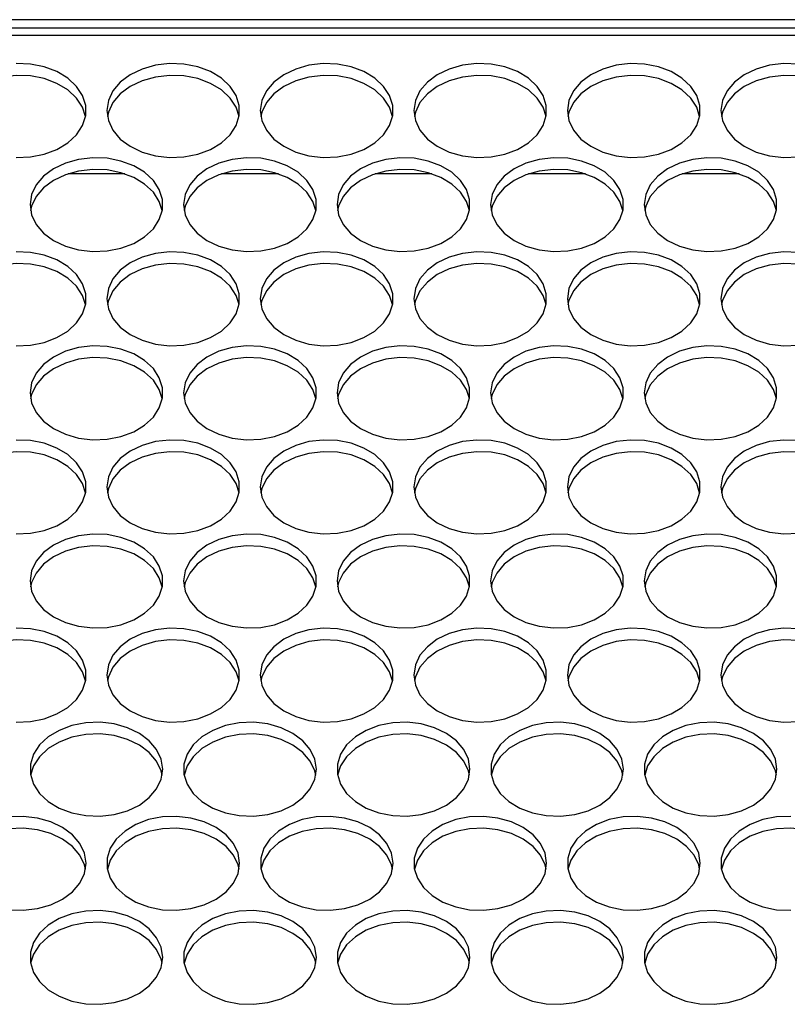
# Model space of a CAD drawing. Units: millimetres. Extents: x -815 to 2302, y -652 to 1002.
# Drawn here: x 33 to 126, y -259 to -141 of the extents above; entities that cross this region are included whole.
import ezdxf

# ---------------------------------------------------------------- set-up
doc = ezdxf.new("R2010")
doc.units = ezdxf.units.MM

msp = doc.modelspace()

# ---------------------------------------------------------------- linework, layer by layer
at = {"color": 7, "linetype": 'Continuous', "lineweight": 25}
for p, q in [((551.23, -140.71), (-59.27, -140.71)), ((549.73, -141.71), (-57.77, -141.71)), ((549.73, -142.59), (-57.77, -142.59)), ((45.91, -159.27), (39.06, -159.27)), ((64.41, -159.27), (57.56, -159.27)), ((82.91, -159.27), (76.06, -159.27)), ((101.41, -159.27), (94.56, -159.27)), ((119.91, -159.27), (113.06, -159.27))]:
    msp.add_line(p, q, dxfattribs=at)
at = {"color": 7, "linetype": 'Continuous', "lineweight": 25, "flags": 128}
for points in [[(32.8, -157.29), (34.53, -157.23), (36.19, -156.9), (37.72, -156.33), (39.04, -155.53), (40.09, -154.56), (40.81, -153.45), (41.19, -152.25), (41.19, -151.03), (40.81, -149.84), (40.09, -148.73), (39.04, -147.75), (37.72, -146.96), (36.19, -146.39), (34.53, -146.06), (32.8, -145.99)], [(43.73, -151.64), (43.92, -152.86), (44.47, -154.02), (45.36, -155.07), (46.55, -155.95), (47.99, -156.64), (49.59, -157.09), (51.3, -157.29), (53.03, -157.23), (54.69, -156.9), (56.22, -156.33), (57.54, -155.53), (58.59, -154.56), (59.31, -153.45), (59.69, -152.25), (59.69, -151.03), (59.31, -149.84), (58.59, -148.73), (57.54, -147.75), (56.22, -146.96), (54.69, -146.39), (53.03, -146.06), (51.3, -145.99), (49.59, -146.19), (47.99, -146.65), (46.55, -147.33), (45.36, -148.22), (44.47, -149.27), (43.92, -150.43), (43.73, -151.64)], [(62.23, -151.64), (62.42, -152.86), (62.97, -154.02), (63.86, -155.07), (65.05, -155.95), (66.49, -156.64), (68.09, -157.09), (69.8, -157.29), (71.53, -157.23), (73.19, -156.9), (74.72, -156.33), (76.04, -155.53), (77.09, -154.56), (77.81, -153.45), (78.19, -152.25), (78.19, -151.03), (77.81, -149.84), (77.09, -148.73), (76.04, -147.75), (74.72, -146.96), (73.19, -146.39), (71.53, -146.06), (69.8, -145.99), (68.09, -146.19), (66.49, -146.65), (65.05, -147.33), (63.86, -148.22), (62.97, -149.27), (62.42, -150.43), (62.23, -151.64)], [(80.73, -151.64), (80.92, -152.86), (81.47, -154.02), (82.36, -155.07), (83.55, -155.95), (84.99, -156.64), (86.59, -157.09), (88.3, -157.29), (90.03, -157.23), (91.69, -156.9), (93.22, -156.33), (94.54, -155.53), (95.59, -154.56), (96.31, -153.45), (96.69, -152.25), (96.69, -151.03), (96.31, -149.84), (95.59, -148.73), (94.54, -147.75), (93.22, -146.96), (91.69, -146.39), (90.03, -146.06), (88.3, -145.99), (86.59, -146.19), (84.99, -146.65), (83.55, -147.33), (82.36, -148.22), (81.47, -149.27), (80.92, -150.43), (80.73, -151.64)], [(99.23, -151.64), (99.42, -152.86), (99.97, -154.02), (100.86, -155.07), (102.05, -155.95), (103.49, -156.64), (105.09, -157.09), (106.8, -157.29), (108.53, -157.23), (110.19, -156.9), (111.72, -156.33), (113.04, -155.53), (114.09, -154.56), (114.81, -153.45), (115.19, -152.25), (115.19, -151.03), (114.81, -149.84), (114.09, -148.73), (113.04, -147.75), (111.72, -146.96), (110.19, -146.39), (108.53, -146.06), (106.8, -145.99), (105.09, -146.19), (103.49, -146.65), (102.05, -147.33), (100.86, -148.22), (99.97, -149.27), (99.42, -150.43), (99.23, -151.64)], [(127.03, -146.06), (125.3, -145.99), (123.59, -146.19), (121.99, -146.65), (120.55, -147.33), (119.36, -148.22), (118.47, -149.27), (117.92, -150.43), (117.73, -151.64)], [(41.17, -152.35), (40.81, -151.25), (40.09, -150.14), (39.04, -149.17), (37.72, -148.38), (36.19, -147.8), (34.53, -147.48), (32.8, -147.41), (31.09, -147.61), (29.49, -148.06), (28.05, -148.75), (26.86, -149.63), (25.97, -150.68), (25.42, -151.84), (25.3, -152.35)], [(59.67, -152.35), (59.31, -151.25), (58.59, -150.14), (57.54, -149.17), (56.22, -148.38), (54.69, -147.8), (53.03, -147.48), (51.3, -147.41), (49.59, -147.61), (47.99, -148.06), (46.55, -148.75), (45.36, -149.63), (44.47, -150.68), (43.92, -151.84), (43.8, -152.35)], [(78.17, -152.35), (77.81, -151.25), (77.09, -150.14), (76.04, -149.17), (74.72, -148.38), (73.19, -147.8), (71.53, -147.48), (69.8, -147.41), (68.09, -147.61), (66.49, -148.06), (65.05, -148.75), (63.86, -149.63), (62.97, -150.68), (62.42, -151.84), (62.3, -152.35)], [(96.67, -152.35), (96.31, -151.25), (95.59, -150.14), (94.54, -149.17), (93.22, -148.38), (91.69, -147.8), (90.03, -147.48), (88.3, -147.41), (86.59, -147.61), (84.99, -148.06), (83.55, -148.75), (82.36, -149.63), (81.47, -150.68), (80.92, -151.84), (80.8, -152.35)], [(115.17, -152.35), (114.81, -151.25), (114.09, -150.14), (113.04, -149.17), (111.72, -148.38), (110.19, -147.8), (108.53, -147.48), (106.8, -147.41), (105.09, -147.61), (103.49, -148.06), (102.05, -148.75), (100.86, -149.63), (99.97, -150.68), (99.42, -151.84), (99.3, -152.35)], [(133.67, -152.35), (133.31, -151.25), (132.59, -150.14), (131.54, -149.17), (130.22, -148.38), (128.69, -147.8), (127.03, -147.48), (125.3, -147.41), (123.59, -147.61), (121.99, -148.06), (120.55, -148.75), (119.36, -149.63), (118.47, -150.68), (117.92, -151.84), (117.8, -152.35)], [(117.73, -151.64), (117.92, -152.86), (118.47, -154.02), (119.36, -155.07), (120.55, -155.95), (121.99, -156.64), (123.59, -157.09), (125.3, -157.29), (127.03, -157.23)], [(34.48, -162.97), (34.67, -164.19), (35.22, -165.35), (36.11, -166.39), (37.3, -167.28), (38.74, -167.97), (40.34, -168.42), (42.05, -168.62), (43.78, -168.55), (45.44, -168.23), (46.97, -167.65), (48.29, -166.86), (49.34, -165.89), (50.06, -164.78), (50.44, -163.58), (50.44, -162.36), (50.06, -161.16), (49.34, -160.05), (48.29, -159.08), (46.97, -158.29), (45.44, -157.72), (43.78, -157.39), (42.05, -157.32), (40.34, -157.52), (38.74, -157.97), (37.3, -158.66), (36.11, -159.55), (35.22, -160.6), (34.67, -161.75), (34.48, -162.97)], [(52.98, -162.97), (53.17, -164.19), (53.72, -165.35), (54.61, -166.39), (55.8, -167.28), (57.24, -167.97), (58.84, -168.42), (60.55, -168.62), (62.28, -168.55), (63.94, -168.23), (65.47, -167.65), (66.79, -166.86), (67.84, -165.89), (68.56, -164.78), (68.94, -163.58), (68.94, -162.36), (68.56, -161.16), (67.84, -160.05), (66.79, -159.08), (65.47, -158.29), (63.94, -157.72), (62.28, -157.39), (60.55, -157.32), (58.84, -157.52), (57.24, -157.97), (55.8, -158.66), (54.61, -159.55), (53.72, -160.6), (53.17, -161.75), (52.98, -162.97)], [(71.48, -162.97), (71.67, -164.19), (72.22, -165.35), (73.11, -166.39), (74.3, -167.28), (75.74, -167.97), (77.34, -168.42), (79.05, -168.62), (80.78, -168.55), (82.44, -168.23), (83.97, -167.65), (85.29, -166.86), (86.34, -165.89), (87.06, -164.78), (87.44, -163.58), (87.44, -162.36), (87.06, -161.16), (86.34, -160.05), (85.29, -159.08), (83.97, -158.29), (82.44, -157.72), (80.78, -157.39), (79.05, -157.32), (77.34, -157.52), (75.74, -157.97), (74.3, -158.66), (73.11, -159.55), (72.22, -160.6), (71.67, -161.75), (71.48, -162.97)], [(89.98, -162.97), (90.17, -164.19), (90.72, -165.35), (91.61, -166.39), (92.8, -167.28), (94.24, -167.97), (95.84, -168.42), (97.55, -168.62), (99.28, -168.55), (100.94, -168.23), (102.47, -167.65), (103.79, -166.86), (104.84, -165.89), (105.56, -164.78), (105.94, -163.58), (105.94, -162.36), (105.56, -161.16), (104.84, -160.05), (103.79, -159.08), (102.47, -158.29), (100.94, -157.72), (99.28, -157.39), (97.55, -157.32), (95.84, -157.52), (94.24, -157.97), (92.8, -158.66), (91.61, -159.55), (90.72, -160.6), (90.17, -161.75), (89.98, -162.97)], [(108.48, -162.97), (108.67, -164.19), (109.22, -165.35), (110.11, -166.39), (111.3, -167.28), (112.74, -167.97), (114.34, -168.42), (116.05, -168.62), (117.78, -168.55), (119.44, -168.23), (120.97, -167.65), (122.29, -166.86), (123.34, -165.89), (124.06, -164.78), (124.44, -163.58), (124.44, -162.36), (124.06, -161.16), (123.34, -160.05), (122.29, -159.08), (120.97, -158.29), (119.44, -157.72), (117.78, -157.39), (116.05, -157.32), (114.34, -157.52), (112.74, -157.97), (111.3, -158.66), (110.11, -159.55), (109.22, -160.6), (108.67, -161.75), (108.48, -162.97)], [(50.42, -163.68), (50.06, -162.58), (49.34, -161.47), (48.29, -160.49), (46.97, -159.7), (45.44, -159.13), (43.78, -158.8), (42.05, -158.74), (40.34, -158.93), (38.74, -159.39), (37.3, -160.07), (36.11, -160.96), (35.22, -162.01), (34.67, -163.17), (34.55, -163.68)], [(68.92, -163.68), (68.56, -162.58), (67.84, -161.47), (66.79, -160.49), (65.47, -159.7), (63.94, -159.13), (62.28, -158.8), (60.55, -158.74), (58.84, -158.93), (57.24, -159.39), (55.8, -160.07), (54.61, -160.96), (53.72, -162.01), (53.17, -163.17), (53.05, -163.68)], [(87.42, -163.68), (87.06, -162.58), (86.34, -161.47), (85.29, -160.49), (83.97, -159.7), (82.44, -159.13), (80.78, -158.8), (79.05, -158.74), (77.34, -158.93), (75.74, -159.39), (74.3, -160.07), (73.11, -160.96), (72.22, -162.01), (71.67, -163.17), (71.55, -163.68)], [(105.92, -163.68), (105.56, -162.58), (104.84, -161.47), (103.79, -160.49), (102.47, -159.7), (100.94, -159.13), (99.28, -158.8), (97.55, -158.74), (95.84, -158.93), (94.24, -159.39), (92.8, -160.07), (91.61, -160.96), (90.72, -162.01), (90.17, -163.17), (90.05, -163.68)], [(124.42, -163.68), (124.06, -162.58), (123.34, -161.47), (122.29, -160.49), (120.97, -159.7), (119.44, -159.13), (117.78, -158.8), (116.05, -158.74), (114.34, -158.93), (112.74, -159.39), (111.3, -160.07), (110.11, -160.96), (109.22, -162.01), (108.67, -163.17), (108.55, -163.68)], [(32.8, -179.95), (34.53, -179.88), (36.19, -179.55), (37.72, -178.98), (39.04, -178.19), (40.09, -177.22), (40.81, -176.11), (41.19, -174.91), (41.19, -173.69), (40.81, -172.49), (40.09, -171.38), (39.04, -170.41), (37.72, -169.62), (36.19, -169.04), (34.53, -168.72), (32.8, -168.65)], [(43.73, -174.3), (43.92, -175.51), (44.47, -176.67), (45.36, -177.72), (46.55, -178.61), (47.99, -179.3), (49.59, -179.75), (51.3, -179.95), (53.03, -179.88), (54.69, -179.55), (56.22, -178.98), (57.54, -178.19), (58.59, -177.22), (59.31, -176.11), (59.69, -174.91), (59.69, -173.69), (59.31, -172.49), (58.59, -171.38), (57.54, -170.41), (56.22, -169.62), (54.69, -169.04), (53.03, -168.72), (51.3, -168.65), (49.59, -168.85), (47.99, -169.3), (46.55, -169.99), (45.36, -170.88), (44.47, -171.92), (43.92, -173.08), (43.73, -174.3)], [(62.23, -174.3), (62.42, -175.51), (62.97, -176.67), (63.86, -177.72), (65.05, -178.61), (66.49, -179.3), (68.09, -179.75), (69.8, -179.95), (71.53, -179.88), (73.19, -179.55), (74.72, -178.98), (76.04, -178.19), (77.09, -177.22), (77.81, -176.11), (78.19, -174.91), (78.19, -173.69), (77.81, -172.49), (77.09, -171.38), (76.04, -170.41), (74.72, -169.62), (73.19, -169.04), (71.53, -168.72), (69.8, -168.65), (68.09, -168.85), (66.49, -169.3), (65.05, -169.99), (63.86, -170.88), (62.97, -171.92), (62.42, -173.08), (62.23, -174.3)], [(80.73, -174.3), (80.92, -175.51), (81.47, -176.67), (82.36, -177.72), (83.55, -178.61), (84.99, -179.3), (86.59, -179.75), (88.3, -179.95), (90.03, -179.88), (91.69, -179.55), (93.22, -178.98), (94.54, -178.19), (95.59, -177.22), (96.31, -176.11), (96.69, -174.91), (96.69, -173.69), (96.31, -172.49), (95.59, -171.38), (94.54, -170.41), (93.22, -169.62), (91.69, -169.04), (90.03, -168.72), (88.3, -168.65), (86.59, -168.85), (84.99, -169.3), (83.55, -169.99), (82.36, -170.88), (81.47, -171.92), (80.92, -173.08), (80.73, -174.3)], [(99.23, -174.3), (99.42, -175.51), (99.97, -176.67), (100.86, -177.72), (102.05, -178.61), (103.49, -179.3), (105.09, -179.75), (106.8, -179.95), (108.53, -179.88), (110.19, -179.55), (111.72, -178.98), (113.04, -178.19), (114.09, -177.22), (114.81, -176.11), (115.19, -174.91), (115.19, -173.69), (114.81, -172.49), (114.09, -171.38), (113.04, -170.41), (111.72, -169.62), (110.19, -169.04), (108.53, -168.72), (106.8, -168.65), (105.09, -168.85), (103.49, -169.3), (102.05, -169.99), (100.86, -170.88), (99.97, -171.92), (99.42, -173.08), (99.23, -174.3)], [(127.03, -168.72), (125.3, -168.65), (123.59, -168.85), (121.99, -169.3), (120.55, -169.99), (119.36, -170.88), (118.47, -171.92), (117.92, -173.08), (117.73, -174.3)], [(41.17, -175.01), (40.81, -173.91), (40.09, -172.8), (39.04, -171.82), (37.72, -171.03), (36.19, -170.46), (34.53, -170.13), (32.8, -170.06), (31.09, -170.26), (29.49, -170.72), (28.05, -171.4), (26.86, -172.29), (25.97, -173.34), (25.42, -174.5), (25.3, -175.01)], [(59.67, -175.01), (59.31, -173.91), (58.59, -172.8), (57.54, -171.82), (56.22, -171.03), (54.69, -170.46), (53.03, -170.13), (51.3, -170.06), (49.59, -170.26), (47.99, -170.72), (46.55, -171.4), (45.36, -172.29), (44.47, -173.34), (43.92, -174.5), (43.8, -175.01)], [(78.17, -175.01), (77.81, -173.91), (77.09, -172.8), (76.04, -171.82), (74.72, -171.03), (73.19, -170.46), (71.53, -170.13), (69.8, -170.06), (68.09, -170.26), (66.49, -170.72), (65.05, -171.4), (63.86, -172.29), (62.97, -173.34), (62.42, -174.5), (62.3, -175.01)], [(96.67, -175.01), (96.31, -173.91), (95.59, -172.8), (94.54, -171.82), (93.22, -171.03), (91.69, -170.46), (90.03, -170.13), (88.3, -170.06), (86.59, -170.26), (84.99, -170.72), (83.55, -171.4), (82.36, -172.29), (81.47, -173.34), (80.92, -174.5), (80.8, -175.01)], [(115.17, -175.01), (114.81, -173.91), (114.09, -172.8), (113.04, -171.82), (111.72, -171.03), (110.19, -170.46), (108.53, -170.13), (106.8, -170.06), (105.09, -170.26), (103.49, -170.72), (102.05, -171.4), (100.86, -172.29), (99.97, -173.34), (99.42, -174.5), (99.3, -175.01)], [(133.67, -175.01), (133.31, -173.91), (132.59, -172.8), (131.54, -171.82), (130.22, -171.03), (128.69, -170.46), (127.03, -170.13), (125.3, -170.06), (123.59, -170.26), (121.99, -170.72), (120.55, -171.4), (119.36, -172.29), (118.47, -173.34), (117.92, -174.5), (117.8, -175.01)], [(117.73, -174.3), (117.92, -175.51), (118.47, -176.67), (119.36, -177.72), (120.55, -178.61), (121.99, -179.3), (123.59, -179.75), (125.3, -179.95), (127.03, -179.88)], [(34.48, -185.63), (34.67, -186.84), (35.22, -188), (36.11, -189.05), (37.3, -189.94), (38.74, -190.62), (40.34, -191.08), (42.05, -191.28), (43.78, -191.21), (45.44, -190.88), (46.97, -190.31), (48.29, -189.52), (49.34, -188.54), (50.06, -187.43), (50.44, -186.24), (50.44, -185.02), (50.06, -183.82), (49.34, -182.71), (48.29, -181.74), (46.97, -180.94), (45.44, -180.37), (43.78, -180.04), (42.05, -179.98), (40.34, -180.18), (38.74, -180.63), (37.3, -181.32), (36.11, -182.2), (35.22, -183.25), (34.67, -184.41), (34.48, -185.63)], [(52.98, -185.63), (53.17, -186.84), (53.72, -188), (54.61, -189.05), (55.8, -189.94), (57.24, -190.62), (58.84, -191.08), (60.55, -191.28), (62.28, -191.21), (63.94, -190.88), (65.47, -190.31), (66.79, -189.52), (67.84, -188.54), (68.56, -187.43), (68.94, -186.24), (68.94, -185.02), (68.56, -183.82), (67.84, -182.71), (66.79, -181.74), (65.47, -180.94), (63.94, -180.37), (62.28, -180.04), (60.55, -179.98), (58.84, -180.18), (57.24, -180.63), (55.8, -181.32), (54.61, -182.2), (53.72, -183.25), (53.17, -184.41), (52.98, -185.63)], [(71.48, -185.63), (71.67, -186.84), (72.22, -188), (73.11, -189.05), (74.3, -189.94), (75.74, -190.62), (77.34, -191.08), (79.05, -191.28), (80.78, -191.21), (82.44, -190.88), (83.97, -190.31), (85.29, -189.52), (86.34, -188.54), (87.06, -187.43), (87.44, -186.24), (87.44, -185.02), (87.06, -183.82), (86.34, -182.71), (85.29, -181.74), (83.97, -180.94), (82.44, -180.37), (80.78, -180.04), (79.05, -179.98), (77.34, -180.18), (75.74, -180.63), (74.3, -181.32), (73.11, -182.2), (72.22, -183.25), (71.67, -184.41), (71.48, -185.63)], [(89.98, -185.63), (90.17, -186.84), (90.72, -188), (91.61, -189.05), (92.8, -189.94), (94.24, -190.62), (95.84, -191.08), (97.55, -191.28), (99.28, -191.21), (100.94, -190.88), (102.47, -190.31), (103.79, -189.52), (104.84, -188.54), (105.56, -187.43), (105.94, -186.24), (105.94, -185.02), (105.56, -183.82), (104.84, -182.71), (103.79, -181.74), (102.47, -180.94), (100.94, -180.37), (99.28, -180.04), (97.55, -179.98), (95.84, -180.18), (94.24, -180.63), (92.8, -181.32), (91.61, -182.2), (90.72, -183.25), (90.17, -184.41), (89.98, -185.63)], [(108.48, -185.63), (108.67, -186.84), (109.22, -188), (110.11, -189.05), (111.3, -189.94), (112.74, -190.62), (114.34, -191.08), (116.05, -191.28), (117.78, -191.21), (119.44, -190.88), (120.97, -190.31), (122.29, -189.52), (123.34, -188.54), (124.06, -187.43), (124.44, -186.24), (124.44, -185.02), (124.06, -183.82), (123.34, -182.71), (122.29, -181.74), (120.97, -180.94), (119.44, -180.37), (117.78, -180.04), (116.05, -179.98), (114.34, -180.18), (112.74, -180.63), (111.3, -181.32), (110.11, -182.2), (109.22, -183.25), (108.67, -184.41), (108.48, -185.63)], [(50.42, -186.33), (50.06, -185.23), (49.34, -184.12), (48.29, -183.15), (46.97, -182.36), (45.44, -181.79), (43.78, -181.46), (42.05, -181.39), (40.34, -181.59), (38.74, -182.04), (37.3, -182.73), (36.11, -183.62), (35.22, -184.67), (34.67, -185.82), (34.55, -186.33)], [(68.92, -186.33), (68.56, -185.23), (67.84, -184.12), (66.79, -183.15), (65.47, -182.36), (63.94, -181.79), (62.28, -181.46), (60.55, -181.39), (58.84, -181.59), (57.24, -182.04), (55.8, -182.73), (54.61, -183.62), (53.72, -184.67), (53.17, -185.82), (53.05, -186.33)], [(87.42, -186.33), (87.06, -185.23), (86.34, -184.12), (85.29, -183.15), (83.97, -182.36), (82.44, -181.79), (80.78, -181.46), (79.05, -181.39), (77.34, -181.59), (75.74, -182.04), (74.3, -182.73), (73.11, -183.62), (72.22, -184.67), (71.67, -185.82), (71.55, -186.33)], [(105.92, -186.33), (105.56, -185.23), (104.84, -184.12), (103.79, -183.15), (102.47, -182.36), (100.94, -181.79), (99.28, -181.46), (97.55, -181.39), (95.84, -181.59), (94.24, -182.04), (92.8, -182.73), (91.61, -183.62), (90.72, -184.67), (90.17, -185.82), (90.05, -186.33)], [(124.42, -186.33), (124.06, -185.23), (123.34, -184.12), (122.29, -183.15), (120.97, -182.36), (119.44, -181.79), (117.78, -181.46), (116.05, -181.39), (114.34, -181.59), (112.74, -182.04), (111.3, -182.73), (110.11, -183.62), (109.22, -184.67), (108.67, -185.82), (108.55, -186.33)], [(32.8, -202.6), (34.53, -202.54), (36.19, -202.21), (37.72, -201.64), (39.04, -200.84), (40.09, -199.87), (40.81, -198.76), (41.19, -197.57), (41.19, -196.34), (40.81, -195.15), (40.09, -194.04), (39.04, -193.06), (37.72, -192.27), (36.19, -191.7), (34.53, -191.37), (32.8, -191.31)], [(43.73, -196.95), (43.92, -198.17), (44.47, -199.33), (45.36, -200.38), (46.55, -201.27), (47.99, -201.95), (49.59, -202.41), (51.3, -202.6), (53.03, -202.54), (54.69, -202.21), (56.22, -201.64), (57.54, -200.84), (58.59, -199.87), (59.31, -198.76), (59.69, -197.57), (59.69, -196.34), (59.31, -195.15), (58.59, -194.04), (57.54, -193.06), (56.22, -192.27), (54.69, -191.7), (53.03, -191.37), (51.3, -191.31), (49.59, -191.5), (47.99, -191.96), (46.55, -192.64), (45.36, -193.53), (44.47, -194.58), (43.92, -195.74), (43.73, -196.95)], [(62.23, -196.95), (62.42, -198.17), (62.97, -199.33), (63.86, -200.38), (65.05, -201.27), (66.49, -201.95), (68.09, -202.41), (69.8, -202.6), (71.53, -202.54), (73.19, -202.21), (74.72, -201.64), (76.04, -200.84), (77.09, -199.87), (77.81, -198.76), (78.19, -197.57), (78.19, -196.34), (77.81, -195.15), (77.09, -194.04), (76.04, -193.06), (74.72, -192.27), (73.19, -191.7), (71.53, -191.37), (69.8, -191.31), (68.09, -191.5), (66.49, -191.96), (65.05, -192.64), (63.86, -193.53), (62.97, -194.58), (62.42, -195.74), (62.23, -196.95)], [(80.73, -196.95), (80.92, -198.17), (81.47, -199.33), (82.36, -200.38), (83.55, -201.27), (84.99, -201.95), (86.59, -202.41), (88.3, -202.6), (90.03, -202.54), (91.69, -202.21), (93.22, -201.64), (94.54, -200.84), (95.59, -199.87), (96.31, -198.76), (96.69, -197.57), (96.69, -196.34), (96.31, -195.15), (95.59, -194.04), (94.54, -193.06), (93.22, -192.27), (91.69, -191.7), (90.03, -191.37), (88.3, -191.31), (86.59, -191.5), (84.99, -191.96), (83.55, -192.64), (82.36, -193.53), (81.47, -194.58), (80.92, -195.74), (80.73, -196.95)], [(99.23, -196.95), (99.42, -198.17), (99.97, -199.33), (100.86, -200.38), (102.05, -201.27), (103.49, -201.95), (105.09, -202.41), (106.8, -202.6), (108.53, -202.54), (110.19, -202.21), (111.72, -201.64), (113.04, -200.84), (114.09, -199.87), (114.81, -198.76), (115.19, -197.57), (115.19, -196.34), (114.81, -195.15), (114.09, -194.04), (113.04, -193.06), (111.72, -192.27), (110.19, -191.7), (108.53, -191.37), (106.8, -191.31), (105.09, -191.5), (103.49, -191.96), (102.05, -192.64), (100.86, -193.53), (99.97, -194.58), (99.42, -195.74), (99.23, -196.95)], [(127.03, -191.37), (125.3, -191.31), (123.59, -191.5), (121.99, -191.96), (120.55, -192.64), (119.36, -193.53), (118.47, -194.58), (117.92, -195.74), (117.73, -196.95)], [(41.17, -197.66), (40.81, -196.56), (40.09, -195.45), (39.04, -194.48), (37.72, -193.69), (36.19, -193.11), (34.53, -192.79), (32.8, -192.72), (31.09, -192.92), (29.49, -193.37), (28.05, -194.06), (26.86, -194.95), (25.97, -195.99), (25.42, -197.15), (25.3, -197.66)], [(59.67, -197.66), (59.31, -196.56), (58.59, -195.45), (57.54, -194.48), (56.22, -193.69), (54.69, -193.11), (53.03, -192.79), (51.3, -192.72), (49.59, -192.92), (47.99, -193.37), (46.55, -194.06), (45.36, -194.95), (44.47, -195.99), (43.92, -197.15), (43.8, -197.66)], [(78.17, -197.66), (77.81, -196.56), (77.09, -195.45), (76.04, -194.48), (74.72, -193.69), (73.19, -193.11), (71.53, -192.79), (69.8, -192.72), (68.09, -192.92), (66.49, -193.37), (65.05, -194.06), (63.86, -194.95), (62.97, -195.99), (62.42, -197.15), (62.3, -197.66)], [(96.67, -197.66), (96.31, -196.56), (95.59, -195.45), (94.54, -194.48), (93.22, -193.69), (91.69, -193.11), (90.03, -192.79), (88.3, -192.72), (86.59, -192.92), (84.99, -193.37), (83.55, -194.06), (82.36, -194.95), (81.47, -195.99), (80.92, -197.15), (80.8, -197.66)], [(115.17, -197.66), (114.81, -196.56), (114.09, -195.45), (113.04, -194.48), (111.72, -193.69), (110.19, -193.11), (108.53, -192.79), (106.8, -192.72), (105.09, -192.92), (103.49, -193.37), (102.05, -194.06), (100.86, -194.95), (99.97, -195.99), (99.42, -197.15), (99.3, -197.66)], [(133.67, -197.66), (133.31, -196.56), (132.59, -195.45), (131.54, -194.48), (130.22, -193.69), (128.69, -193.11), (127.03, -192.79), (125.3, -192.72), (123.59, -192.92), (121.99, -193.37), (120.55, -194.06), (119.36, -194.95), (118.47, -195.99), (117.92, -197.15), (117.8, -197.66)], [(117.73, -196.95), (117.92, -198.17), (118.47, -199.33), (119.36, -200.38), (120.55, -201.27), (121.99, -201.95), (123.59, -202.41), (125.3, -202.6), (127.03, -202.54)], [(34.48, -208.28), (34.67, -209.5), (35.22, -210.66), (36.11, -211.71), (37.3, -212.59), (38.74, -213.28), (40.34, -213.73), (42.05, -213.93), (43.78, -213.86), (45.44, -213.54), (46.97, -212.96), (48.29, -212.17), (49.34, -211.2), (50.06, -210.09), (50.44, -208.89), (50.44, -207.67), (50.06, -206.48), (49.34, -205.37), (48.29, -204.39), (46.97, -203.6), (45.44, -203.03), (43.78, -202.7), (42.05, -202.63), (40.34, -202.83), (38.74, -203.28), (37.3, -203.97), (36.11, -204.86), (35.22, -205.91), (34.67, -207.07), (34.48, -208.28)], [(52.98, -208.28), (53.17, -209.5), (53.72, -210.66), (54.61, -211.71), (55.8, -212.59), (57.24, -213.28), (58.84, -213.73), (60.55, -213.93), (62.28, -213.86), (63.94, -213.54), (65.47, -212.96), (66.79, -212.17), (67.84, -211.2), (68.56, -210.09), (68.94, -208.89), (68.94, -207.67), (68.56, -206.48), (67.84, -205.37), (66.79, -204.39), (65.47, -203.6), (63.94, -203.03), (62.28, -202.7), (60.55, -202.63), (58.84, -202.83), (57.24, -203.28), (55.8, -203.97), (54.61, -204.86), (53.72, -205.91), (53.17, -207.07), (52.98, -208.28)], [(71.48, -208.28), (71.67, -209.5), (72.22, -210.66), (73.11, -211.71), (74.3, -212.59), (75.74, -213.28), (77.34, -213.73), (79.05, -213.93), (80.78, -213.86), (82.44, -213.54), (83.97, -212.96), (85.29, -212.17), (86.34, -211.2), (87.06, -210.09), (87.44, -208.89), (87.44, -207.67), (87.06, -206.48), (86.34, -205.37), (85.29, -204.39), (83.97, -203.6), (82.44, -203.03), (80.78, -202.7), (79.05, -202.63), (77.34, -202.83), (75.74, -203.28), (74.3, -203.97), (73.11, -204.86), (72.22, -205.91), (71.67, -207.07), (71.48, -208.28)], [(89.98, -208.28), (90.17, -209.5), (90.72, -210.66), (91.61, -211.71), (92.8, -212.59), (94.24, -213.28), (95.84, -213.73), (97.55, -213.93), (99.28, -213.86), (100.94, -213.54), (102.47, -212.96), (103.79, -212.17), (104.84, -211.2), (105.56, -210.09), (105.94, -208.89), (105.94, -207.67), (105.56, -206.48), (104.84, -205.37), (103.79, -204.39), (102.47, -203.6), (100.94, -203.03), (99.28, -202.7), (97.55, -202.63), (95.84, -202.83), (94.24, -203.28), (92.8, -203.97), (91.61, -204.86), (90.72, -205.91), (90.17, -207.07), (89.98, -208.28)], [(108.48, -208.28), (108.67, -209.5), (109.22, -210.66), (110.11, -211.71), (111.3, -212.59), (112.74, -213.28), (114.34, -213.73), (116.05, -213.93), (117.78, -213.86), (119.44, -213.54), (120.97, -212.96), (122.29, -212.17), (123.34, -211.2), (124.06, -210.09), (124.44, -208.89), (124.44, -207.67), (124.06, -206.48), (123.34, -205.37), (122.29, -204.39), (120.97, -203.6), (119.44, -203.03), (117.78, -202.7), (116.05, -202.63), (114.34, -202.83), (112.74, -203.28), (111.3, -203.97), (110.11, -204.86), (109.22, -205.91), (108.67, -207.07), (108.48, -208.28)], [(50.42, -208.99), (50.06, -207.89), (49.34, -206.78), (48.29, -205.81), (46.97, -205.01), (45.44, -204.44), (43.78, -204.11), (42.05, -204.05), (40.34, -204.25), (38.74, -204.7), (37.3, -205.39), (36.11, -206.27), (35.22, -207.32), (34.67, -208.48), (34.55, -208.99)], [(68.92, -208.99), (68.56, -207.89), (67.84, -206.78), (66.79, -205.81), (65.47, -205.01), (63.94, -204.44), (62.28, -204.11), (60.55, -204.05), (58.84, -204.25), (57.24, -204.7), (55.8, -205.39), (54.61, -206.27), (53.72, -207.32), (53.17, -208.48), (53.05, -208.99)], [(87.42, -208.99), (87.06, -207.89), (86.34, -206.78), (85.29, -205.81), (83.97, -205.01), (82.44, -204.44), (80.78, -204.11), (79.05, -204.05), (77.34, -204.25), (75.74, -204.7), (74.3, -205.39), (73.11, -206.27), (72.22, -207.32), (71.67, -208.48), (71.55, -208.99)], [(105.92, -208.99), (105.56, -207.89), (104.84, -206.78), (103.79, -205.81), (102.47, -205.01), (100.94, -204.44), (99.28, -204.11), (97.55, -204.05), (95.84, -204.25), (94.24, -204.7), (92.8, -205.39), (91.61, -206.27), (90.72, -207.32), (90.17, -208.48), (90.05, -208.99)], [(124.42, -208.99), (124.06, -207.89), (123.34, -206.78), (122.29, -205.81), (120.97, -205.01), (119.44, -204.44), (117.78, -204.11), (116.05, -204.05), (114.34, -204.25), (112.74, -204.7), (111.3, -205.39), (110.11, -206.27), (109.22, -207.32), (108.67, -208.48), (108.55, -208.99)], [(32.8, -225.26), (34.53, -225.19), (36.19, -224.87), (37.72, -224.29), (39.04, -223.5), (40.09, -222.53), (40.81, -221.42), (41.19, -220.22), (41.19, -219), (40.81, -217.8), (40.09, -216.69), (39.04, -215.72), (37.72, -214.93), (36.19, -214.36), (34.53, -214.03), (32.8, -213.96)], [(43.73, -219.61), (43.92, -220.83), (44.47, -221.99), (45.36, -223.03), (46.55, -223.92), (47.99, -224.61), (49.59, -225.06), (51.3, -225.26), (53.03, -225.19), (54.69, -224.87), (56.22, -224.29), (57.54, -223.5), (58.59, -222.53), (59.31, -221.42), (59.69, -220.22), (59.69, -219), (59.31, -217.8), (58.59, -216.69), (57.54, -215.72), (56.22, -214.93), (54.69, -214.36), (53.03, -214.03), (51.3, -213.96), (49.59, -214.16), (47.99, -214.61), (46.55, -215.3), (45.36, -216.19), (44.47, -217.23), (43.92, -218.39), (43.73, -219.61)], [(62.23, -219.61), (62.42, -220.83), (62.97, -221.99), (63.86, -223.03), (65.05, -223.92), (66.49, -224.61), (68.09, -225.06), (69.8, -225.26), (71.53, -225.19), (73.19, -224.87), (74.72, -224.29), (76.04, -223.5), (77.09, -222.53), (77.81, -221.42), (78.19, -220.22), (78.19, -219), (77.81, -217.8), (77.09, -216.69), (76.04, -215.72), (74.72, -214.93), (73.19, -214.36), (71.53, -214.03), (69.8, -213.96), (68.09, -214.16), (66.49, -214.61), (65.05, -215.3), (63.86, -216.19), (62.97, -217.23), (62.42, -218.39), (62.23, -219.61)], [(80.73, -219.61), (80.92, -220.83), (81.47, -221.99), (82.36, -223.03), (83.55, -223.92), (84.99, -224.61), (86.59, -225.06), (88.3, -225.26), (90.03, -225.19), (91.69, -224.87), (93.22, -224.29), (94.54, -223.5), (95.59, -222.53), (96.31, -221.42), (96.69, -220.22), (96.69, -219), (96.31, -217.8), (95.59, -216.69), (94.54, -215.72), (93.22, -214.93), (91.69, -214.36), (90.03, -214.03), (88.3, -213.96), (86.59, -214.16), (84.99, -214.61), (83.55, -215.3), (82.36, -216.19), (81.47, -217.23), (80.92, -218.39), (80.73, -219.61)], [(99.23, -219.61), (99.42, -220.83), (99.97, -221.99), (100.86, -223.03), (102.05, -223.92), (103.49, -224.61), (105.09, -225.06), (106.8, -225.26), (108.53, -225.19), (110.19, -224.87), (111.72, -224.29), (113.04, -223.5), (114.09, -222.53), (114.81, -221.42), (115.19, -220.22), (115.19, -219), (114.81, -217.8), (114.09, -216.69), (113.04, -215.72), (111.72, -214.93), (110.19, -214.36), (108.53, -214.03), (106.8, -213.96), (105.09, -214.16), (103.49, -214.61), (102.05, -215.3), (100.86, -216.19), (99.97, -217.23), (99.42, -218.39), (99.23, -219.61)], [(127.03, -214.03), (125.3, -213.96), (123.59, -214.16), (121.99, -214.61), (120.55, -215.3), (119.36, -216.19), (118.47, -217.23), (117.92, -218.39), (117.73, -219.61)], [(41.17, -220.32), (40.81, -219.22), (40.09, -218.11), (39.04, -217.13), (37.72, -216.34), (36.19, -215.77), (34.53, -215.44), (32.8, -215.38), (31.09, -215.57), (29.49, -216.03), (28.05, -216.71), (26.86, -217.6), (25.97, -218.65), (25.42, -219.81), (25.3, -220.32)], [(59.67, -220.32), (59.31, -219.22), (58.59, -218.11), (57.54, -217.13), (56.22, -216.34), (54.69, -215.77), (53.03, -215.44), (51.3, -215.38), (49.59, -215.57), (47.99, -216.03), (46.55, -216.71), (45.36, -217.6), (44.47, -218.65), (43.92, -219.81), (43.8, -220.32)], [(78.17, -220.32), (77.81, -219.22), (77.09, -218.11), (76.04, -217.13), (74.72, -216.34), (73.19, -215.77), (71.53, -215.44), (69.8, -215.38), (68.09, -215.57), (66.49, -216.03), (65.05, -216.71), (63.86, -217.6), (62.97, -218.65), (62.42, -219.81), (62.3, -220.32)], [(96.67, -220.32), (96.31, -219.22), (95.59, -218.11), (94.54, -217.13), (93.22, -216.34), (91.69, -215.77), (90.03, -215.44), (88.3, -215.38), (86.59, -215.57), (84.99, -216.03), (83.55, -216.71), (82.36, -217.6), (81.47, -218.65), (80.92, -219.81), (80.8, -220.32)], [(115.17, -220.32), (114.81, -219.22), (114.09, -218.11), (113.04, -217.13), (111.72, -216.34), (110.19, -215.77), (108.53, -215.44), (106.8, -215.38), (105.09, -215.57), (103.49, -216.03), (102.05, -216.71), (100.86, -217.6), (99.97, -218.65), (99.42, -219.81), (99.3, -220.32)], [(133.67, -220.32), (133.31, -219.22), (132.59, -218.11), (131.54, -217.13), (130.22, -216.34), (128.69, -215.77), (127.03, -215.44), (125.3, -215.38), (123.59, -215.57), (121.99, -216.03), (120.55, -216.71), (119.36, -217.6), (118.47, -218.65), (117.92, -219.81), (117.8, -220.32)], [(117.73, -219.61), (117.92, -220.83), (118.47, -221.99), (119.36, -223.03), (120.55, -223.92), (121.99, -224.61), (123.59, -225.06), (125.3, -225.26), (127.03, -225.19)], [(50.48, -230.94), (50.3, -229.72), (49.74, -228.56), (48.85, -227.51), (47.66, -226.63), (46.23, -225.94), (44.62, -225.49), (42.92, -225.29), (41.19, -225.36), (39.52, -225.68), (37.99, -226.26), (36.68, -227.05), (35.63, -228.02), (34.9, -229.13), (34.53, -230.33), (34.53, -231.55), (34.9, -232.74), (35.63, -233.85), (36.68, -234.83), (37.99, -235.62), (39.52, -236.19), (41.19, -236.52), (42.92, -236.59), (44.62, -236.39), (46.23, -235.94), (47.66, -235.25), (48.85, -234.36), (49.74, -233.31), (50.3, -232.15), (50.48, -230.94)], [(68.98, -230.94), (68.8, -229.72), (68.24, -228.56), (67.35, -227.51), (66.16, -226.63), (64.73, -225.94), (63.12, -225.49), (61.42, -225.29), (59.69, -225.36), (58.02, -225.68), (56.49, -226.26), (55.18, -227.05), (54.13, -228.02), (53.4, -229.13), (53.03, -230.33), (53.03, -231.55), (53.4, -232.74), (54.13, -233.85), (55.18, -234.83), (56.49, -235.62), (58.02, -236.19), (59.69, -236.52), (61.42, -236.59), (63.12, -236.39), (64.73, -235.94), (66.16, -235.25), (67.35, -234.36), (68.24, -233.31), (68.8, -232.15), (68.98, -230.94)], [(87.48, -230.94), (87.3, -229.72), (86.74, -228.56), (85.85, -227.51), (84.66, -226.63), (83.23, -225.94), (81.62, -225.49), (79.92, -225.29), (78.19, -225.36), (76.52, -225.68), (74.99, -226.26), (73.68, -227.05), (72.63, -228.02), (71.9, -229.13), (71.53, -230.33), (71.53, -231.55), (71.9, -232.74), (72.63, -233.85), (73.68, -234.83), (74.99, -235.62), (76.52, -236.19), (78.19, -236.52), (79.92, -236.59), (81.62, -236.39), (83.23, -235.94), (84.66, -235.25), (85.85, -234.36), (86.74, -233.31), (87.3, -232.15), (87.48, -230.94)], [(105.98, -230.94), (105.8, -229.72), (105.24, -228.56), (104.35, -227.51), (103.16, -226.63), (101.73, -225.94), (100.12, -225.49), (98.42, -225.29), (96.69, -225.36), (95.02, -225.68), (93.49, -226.26), (92.18, -227.05), (91.13, -228.02), (90.4, -229.13), (90.03, -230.33), (90.03, -231.55), (90.4, -232.74), (91.13, -233.85), (92.18, -234.83), (93.49, -235.62), (95.02, -236.19), (96.69, -236.52), (98.42, -236.59), (100.12, -236.39), (101.73, -235.94), (103.16, -235.25), (104.35, -234.36), (105.24, -233.31), (105.8, -232.15), (105.98, -230.94)], [(124.48, -230.94), (124.3, -229.72), (123.74, -228.56), (122.85, -227.51), (121.66, -226.63), (120.23, -225.94), (118.62, -225.49), (116.92, -225.29), (115.19, -225.36), (113.52, -225.68), (111.99, -226.26), (110.68, -227.05), (109.63, -228.02), (108.9, -229.13), (108.53, -230.33), (108.53, -231.55), (108.9, -232.74), (109.63, -233.85), (110.68, -234.83), (111.99, -235.62), (113.52, -236.19), (115.19, -236.52), (116.92, -236.59), (118.62, -236.39), (120.23, -235.94), (121.66, -235.25), (122.85, -234.36), (123.74, -233.31), (124.3, -232.15), (124.48, -230.94)], [(50.42, -231.65), (50.3, -231.14), (49.74, -229.98), (48.85, -228.93), (47.66, -228.04), (46.23, -227.35), (44.62, -226.9), (42.92, -226.7), (41.19, -226.77), (39.52, -227.1), (37.99, -227.67), (36.68, -228.46), (35.63, -229.44), (34.9, -230.55), (34.55, -231.65)], [(68.92, -231.65), (68.8, -231.14), (68.24, -229.98), (67.35, -228.93), (66.16, -228.04), (64.73, -227.35), (63.12, -226.9), (61.42, -226.7), (59.69, -226.77), (58.02, -227.1), (56.49, -227.67), (55.18, -228.46), (54.13, -229.44), (53.4, -230.55), (53.05, -231.65)], [(87.42, -231.65), (87.3, -231.14), (86.74, -229.98), (85.85, -228.93), (84.66, -228.04), (83.23, -227.35), (81.62, -226.9), (79.92, -226.7), (78.19, -226.77), (76.52, -227.1), (74.99, -227.67), (73.68, -228.46), (72.63, -229.44), (71.9, -230.55), (71.55, -231.65)], [(105.92, -231.65), (105.8, -231.14), (105.24, -229.98), (104.35, -228.93), (103.16, -228.04), (101.73, -227.35), (100.12, -226.9), (98.42, -226.7), (96.69, -226.77), (95.02, -227.1), (93.49, -227.67), (92.18, -228.46), (91.13, -229.44), (90.4, -230.55), (90.05, -231.65)], [(124.42, -231.65), (124.3, -231.14), (123.74, -229.98), (122.85, -228.93), (121.66, -228.04), (120.23, -227.35), (118.62, -226.9), (116.92, -226.7), (115.19, -226.77), (113.52, -227.1), (111.99, -227.67), (110.68, -228.46), (109.63, -229.44), (108.9, -230.55), (108.55, -231.65)], [(41.23, -242.27), (41.05, -241.05), (40.49, -239.89), (39.6, -238.84), (38.41, -237.95), (36.98, -237.27), (35.37, -236.82), (33.67, -236.62), (31.94, -236.68)], [(59.73, -242.27), (59.55, -241.05), (58.99, -239.89), (58.1, -238.84), (56.91, -237.95), (55.48, -237.27), (53.87, -236.82), (52.17, -236.62), (50.44, -236.68), (48.77, -237.01), (47.24, -237.58), (45.93, -238.38), (44.88, -239.35), (44.15, -240.46), (43.78, -241.65), (43.78, -242.88), (44.15, -244.07), (44.88, -245.18), (45.93, -246.16), (47.24, -246.95), (48.77, -247.52), (50.44, -247.85), (52.17, -247.91), (53.87, -247.72), (55.48, -247.26), (56.91, -246.58), (58.1, -245.69), (58.99, -244.64), (59.55, -243.48), (59.73, -242.27)], [(78.23, -242.27), (78.05, -241.05), (77.49, -239.89), (76.6, -238.84), (75.41, -237.95), (73.98, -237.27), (72.37, -236.82), (70.67, -236.62), (68.94, -236.68), (67.27, -237.01), (65.74, -237.58), (64.43, -238.38), (63.38, -239.35), (62.65, -240.46), (62.28, -241.65), (62.28, -242.88), (62.65, -244.07), (63.38, -245.18), (64.43, -246.16), (65.74, -246.95), (67.27, -247.52), (68.94, -247.85), (70.67, -247.91), (72.37, -247.72), (73.98, -247.26), (75.41, -246.58), (76.6, -245.69), (77.49, -244.64), (78.05, -243.48), (78.23, -242.27)], [(96.73, -242.27), (96.55, -241.05), (95.99, -239.89), (95.1, -238.84), (93.91, -237.95), (92.48, -237.27), (90.87, -236.82), (89.17, -236.62), (87.44, -236.68), (85.77, -237.01), (84.24, -237.58), (82.93, -238.38), (81.88, -239.35), (81.15, -240.46), (80.78, -241.65), (80.78, -242.88), (81.15, -244.07), (81.88, -245.18), (82.93, -246.16), (84.24, -246.95), (85.77, -247.52), (87.44, -247.85), (89.17, -247.91), (90.87, -247.72), (92.48, -247.26), (93.91, -246.58), (95.1, -245.69), (95.99, -244.64), (96.55, -243.48), (96.73, -242.27)], [(115.23, -242.27), (115.05, -241.05), (114.49, -239.89), (113.6, -238.84), (112.41, -237.95), (110.98, -237.27), (109.37, -236.82), (107.67, -236.62), (105.94, -236.68), (104.27, -237.01), (102.74, -237.58), (101.43, -238.38), (100.38, -239.35), (99.65, -240.46), (99.28, -241.65), (99.28, -242.88), (99.65, -244.07), (100.38, -245.18), (101.43, -246.16), (102.74, -246.95), (104.27, -247.52), (105.94, -247.85), (107.67, -247.91), (109.37, -247.72), (110.98, -247.26), (112.41, -246.58), (113.6, -245.69), (114.49, -244.64), (115.05, -243.48), (115.23, -242.27)], [(126.17, -236.62), (124.44, -236.68), (122.77, -237.01), (121.24, -237.58), (119.93, -238.38), (118.88, -239.35), (118.15, -240.46), (117.78, -241.65), (117.78, -242.88), (118.15, -244.07), (118.88, -245.18), (119.93, -246.16), (121.24, -246.95), (122.77, -247.52), (124.44, -247.85), (126.17, -247.91)], [(41.17, -242.97), (41.05, -242.46), (40.49, -241.3), (39.6, -240.26), (38.41, -239.37), (36.98, -238.68), (35.37, -238.23), (33.67, -238.03), (31.94, -238.1), (30.27, -238.43), (28.74, -239), (27.43, -239.79), (26.38, -240.76), (25.65, -241.87), (25.3, -242.97)], [(59.67, -242.97), (59.55, -242.46), (58.99, -241.3), (58.1, -240.26), (56.91, -239.37), (55.48, -238.68), (53.87, -238.23), (52.17, -238.03), (50.44, -238.1), (48.77, -238.43), (47.24, -239), (45.93, -239.79), (44.88, -240.76), (44.15, -241.87), (43.8, -242.97)], [(78.17, -242.97), (78.05, -242.46), (77.49, -241.3), (76.6, -240.26), (75.41, -239.37), (73.98, -238.68), (72.37, -238.23), (70.67, -238.03), (68.94, -238.1), (67.27, -238.43), (65.74, -239), (64.43, -239.79), (63.38, -240.76), (62.65, -241.87), (62.3, -242.97)], [(96.67, -242.97), (96.55, -242.46), (95.99, -241.3), (95.1, -240.26), (93.91, -239.37), (92.48, -238.68), (90.87, -238.23), (89.17, -238.03), (87.44, -238.1), (85.77, -238.43), (84.24, -239), (82.93, -239.79), (81.88, -240.76), (81.15, -241.87), (80.8, -242.97)], [(115.17, -242.97), (115.05, -242.46), (114.49, -241.3), (113.6, -240.26), (112.41, -239.37), (110.98, -238.68), (109.37, -238.23), (107.67, -238.03), (105.94, -238.1), (104.27, -238.43), (102.74, -239), (101.43, -239.79), (100.38, -240.76), (99.65, -241.87), (99.3, -242.97)], [(133.67, -242.97), (133.55, -242.46), (132.99, -241.3), (132.1, -240.26), (130.91, -239.37), (129.48, -238.68), (127.87, -238.23), (126.17, -238.03), (124.44, -238.1), (122.77, -238.43), (121.24, -239), (119.93, -239.79), (118.88, -240.76), (118.15, -241.87), (117.8, -242.97)], [(31.94, -247.85), (33.67, -247.91), (35.37, -247.72), (36.98, -247.26), (38.41, -246.58), (39.6, -245.69), (40.49, -244.64), (41.05, -243.48), (41.23, -242.27)], [(50.48, -253.59), (50.3, -252.38), (49.74, -251.22), (48.85, -250.17), (47.66, -249.28), (46.23, -248.6), (44.62, -248.14), (42.92, -247.95), (41.19, -248.01), (39.52, -248.34), (37.99, -248.91), (36.68, -249.7), (35.63, -250.68), (34.9, -251.79), (34.53, -252.98), (34.53, -254.21), (34.9, -255.4), (35.63, -256.51), (36.68, -257.48), (37.99, -258.28), (39.52, -258.85), (41.19, -259.18), (42.92, -259.24), (44.62, -259.04), (46.23, -258.59), (47.66, -257.91), (48.85, -257.02), (49.74, -255.97), (50.3, -254.81), (50.48, -253.59)], [(68.98, -253.59), (68.8, -252.38), (68.24, -251.22), (67.35, -250.17), (66.16, -249.28), (64.73, -248.6), (63.12, -248.14), (61.42, -247.95), (59.69, -248.01), (58.02, -248.34), (56.49, -248.91), (55.18, -249.7), (54.13, -250.68), (53.4, -251.79), (53.03, -252.98), (53.03, -254.21), (53.4, -255.4), (54.13, -256.51), (55.18, -257.48), (56.49, -258.28), (58.02, -258.85), (59.69, -259.18), (61.42, -259.24), (63.12, -259.04), (64.73, -258.59), (66.16, -257.91), (67.35, -257.02), (68.24, -255.97), (68.8, -254.81), (68.98, -253.59)], [(87.48, -253.59), (87.3, -252.38), (86.74, -251.22), (85.85, -250.17), (84.66, -249.28), (83.23, -248.6), (81.62, -248.14), (79.92, -247.95), (78.19, -248.01), (76.52, -248.34), (74.99, -248.91), (73.68, -249.7), (72.63, -250.68), (71.9, -251.79), (71.53, -252.98), (71.53, -254.21), (71.9, -255.4), (72.63, -256.51), (73.68, -257.48), (74.99, -258.28), (76.52, -258.85), (78.19, -259.18), (79.92, -259.24), (81.62, -259.04), (83.23, -258.59), (84.66, -257.91), (85.85, -257.02), (86.74, -255.97), (87.3, -254.81), (87.48, -253.59)], [(105.98, -253.59), (105.8, -252.38), (105.24, -251.22), (104.35, -250.17), (103.16, -249.28), (101.73, -248.6), (100.12, -248.14), (98.42, -247.95), (96.69, -248.01), (95.02, -248.34), (93.49, -248.91), (92.18, -249.7), (91.13, -250.68), (90.4, -251.79), (90.03, -252.98), (90.03, -254.21), (90.4, -255.4), (91.13, -256.51), (92.18, -257.48), (93.49, -258.28), (95.02, -258.85), (96.69, -259.18), (98.42, -259.24), (100.12, -259.04), (101.73, -258.59), (103.16, -257.91), (104.35, -257.02), (105.24, -255.97), (105.8, -254.81), (105.98, -253.59)], [(124.48, -253.59), (124.3, -252.38), (123.74, -251.22), (122.85, -250.17), (121.66, -249.28), (120.23, -248.6), (118.62, -248.14), (116.92, -247.95), (115.19, -248.01), (113.52, -248.34), (111.99, -248.91), (110.68, -249.7), (109.63, -250.68), (108.9, -251.79), (108.53, -252.98), (108.53, -254.21), (108.9, -255.4), (109.63, -256.51), (110.68, -257.48), (111.99, -258.28), (113.52, -258.85), (115.19, -259.18), (116.92, -259.24), (118.62, -259.04), (120.23, -258.59), (121.66, -257.91), (122.85, -257.02), (123.74, -255.97), (124.3, -254.81), (124.48, -253.59)], [(50.42, -254.3), (50.3, -253.79), (49.74, -252.63), (48.85, -251.58), (47.66, -250.7), (46.23, -250.01), (44.62, -249.56), (42.92, -249.36), (41.19, -249.43), (39.52, -249.75), (37.99, -250.33), (36.68, -251.12), (35.63, -252.09), (34.9, -253.2), (34.55, -254.3)], [(68.92, -254.3), (68.8, -253.79), (68.24, -252.63), (67.35, -251.58), (66.16, -250.7), (64.73, -250.01), (63.12, -249.56), (61.42, -249.36), (59.69, -249.43), (58.02, -249.75), (56.49, -250.33), (55.18, -251.12), (54.13, -252.09), (53.4, -253.2), (53.05, -254.3)], [(87.42, -254.3), (87.3, -253.79), (86.74, -252.63), (85.85, -251.58), (84.66, -250.7), (83.23, -250.01), (81.62, -249.56), (79.92, -249.36), (78.19, -249.43), (76.52, -249.75), (74.99, -250.33), (73.68, -251.12), (72.63, -252.09), (71.9, -253.2), (71.55, -254.3)], [(105.92, -254.3), (105.8, -253.79), (105.24, -252.63), (104.35, -251.58), (103.16, -250.7), (101.73, -250.01), (100.12, -249.56), (98.42, -249.36), (96.69, -249.43), (95.02, -249.75), (93.49, -250.33), (92.18, -251.12), (91.13, -252.09), (90.4, -253.2), (90.05, -254.3)], [(124.42, -254.3), (124.3, -253.79), (123.74, -252.63), (122.85, -251.58), (121.66, -250.7), (120.23, -250.01), (118.62, -249.56), (116.92, -249.36), (115.19, -249.43), (113.52, -249.75), (111.99, -250.33), (110.68, -251.12), (109.63, -252.09), (108.9, -253.2), (108.55, -254.3)]]:
    msp.add_lwpolyline(points, dxfattribs=at)

doc.saveas('drawing.dxf')
